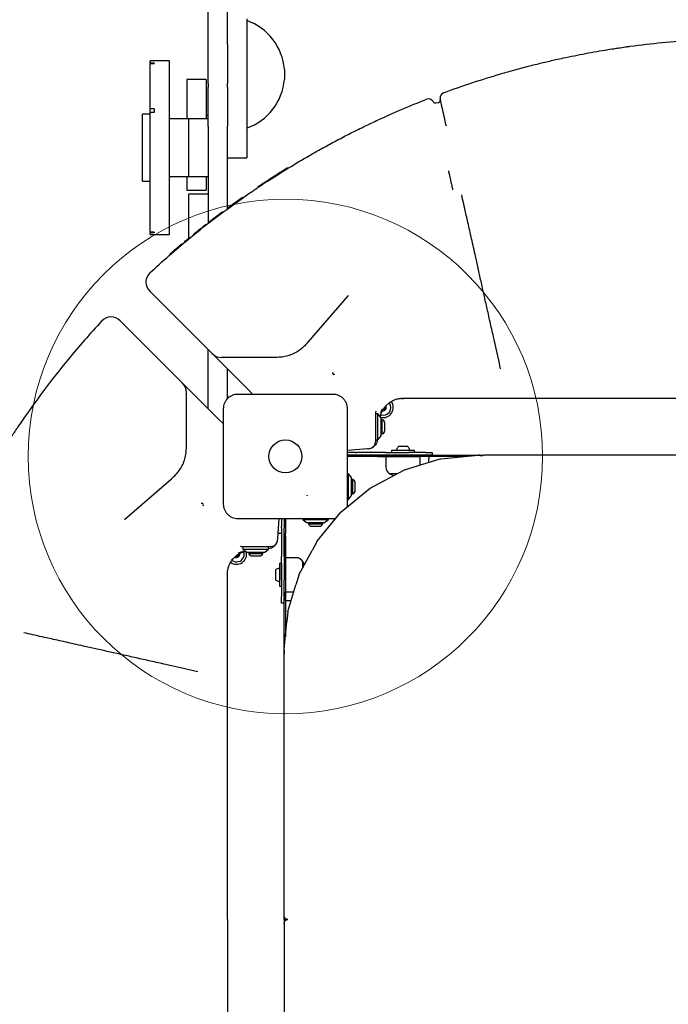
# Model space of a CAD drawing. Units: millimetres. Extents: x 5804 to 13731, y 10735 to 19844.
# Drawn here: x 10383 to 10887, y 13990 to 14756 of the extents above; entities that cross this region are included whole.
import ezdxf

# ---------------------------------------------------------------- set-up
doc = ezdxf.new("R2010")
doc.units = ezdxf.units.MM
doc.header["$LTSCALE"] = 100
doc.layers.add('OTWORY_MONTAŻOWE', color=1, linetype='Continuous')

msp = doc.modelspace()

# ---------------------------------------------------------------- linework, layer by layer
at = {"color": 7, "linetype": 'Continuous', "lineweight": 25}
for p, q in [((10529.22, 14736.48), (10529.22, 14816.07)), ((10544.22, 14736.48), (10544.22, 14816.07)), ((10559.22, 14756.38), (10559.22, 14648.27)), ((10529.22, 14706.17), (10529.22, 14736.48)), ((10544.22, 14736.48), (10544.22, 14706.17)), ((10499.22, 14723.77), (10484.22, 14723.77)), ((10484.22, 14722.28), (10484.22, 14723.77)), ((10484.22, 14722.28), (10487.22, 14722.28)), ((10484.22, 14722.28), (10484.22, 14721.59)), ((10484.22, 14686.4), (10484.22, 14721.59)), ((10484.22, 14721.59), (10487.22, 14721.59)), ((10487.22, 14722.28), (10487.22, 14721.59)), ((10499.22, 14685.05), (10499.22, 14723.77)), ((10588.49, 14717.27), (10588.49, 14712.01)), ((10588.49, 14712.01), (10588.49, 14709.27)), ((10527.72, 14709.21), (10512.72, 14709.21)), ((10512.72, 14709.21), (10512.72, 14678.77)), ((10527.72, 14709.21), (10527.72, 14678.77)), ((10529.22, 14706.17), (10529.22, 14703.28)), ((10529.22, 14672.97), (10529.22, 14703.28)), ((10544.22, 14703.28), (10544.22, 14706.17)), ((10544.22, 14703.28), (10544.22, 14672.97)), ((10706.25, 14691.05), (10708.2, 14691.5)), ((10709.61, 14694.27), (10709.61, 14694.27)), ((10484.22, 14682.27), (10478.22, 14682.27)), ((10478.22, 14630.27), (10478.22, 14682.27)), ((10487.22, 14686.4), (10484.22, 14686.4)), ((10484.22, 14683.68), (10484.22, 14686.4)), ((10484.22, 14590.67), (10484.22, 14683.68)), ((10487.22, 14683.68), (10484.22, 14683.68)), ((10487.22, 14686.4), (10487.22, 14683.68)), ((10499.22, 14588.77), (10499.22, 14685.05)), ((10528.92, 14681.16), (10528.02, 14681.16)), ((10514.22, 14678.77), (10499.22, 14678.77)), ((10529.22, 14678.77), (10514.22, 14678.77)), ((10514.22, 14633.77), (10514.22, 14678.77)), ((10529.22, 14672.97), (10529.22, 14597.2)), ((10544.22, 14609.34), (10544.22, 14672.97)), ((10544.22, 14648.27), (10559.22, 14648.27)), ((10716.02, 14638.14), (10716.1, 14637.81)), ((10478.22, 14630.27), (10484.22, 14630.27)), ((10499.22, 14633.77), (10514.22, 14633.77)), ((10512.72, 14633.77), (10512.72, 14623.11)), ((10514.22, 14633.77), (10529.22, 14633.77)), ((10527.72, 14633.77), (10527.72, 14623.11)), ((10512.72, 14623.11), (10527.72, 14623.11)), ((10514.22, 14620.27), (10529.22, 14620.27)), ((10514.22, 14612.27), (10514.22, 14620.27)), ((10568.25, 14626.16), (10568.25, 14626.16)), ((10514.22, 14586.07), (10514.22, 14612.27)), ((10546.98, 14611.35), (10546.98, 14611.35)), ((10544.18, 14609.31), (10544.18, 14609.31)), ((10545.72, 14610.44), (10545.7, 14610.43)), ((10546.56, 14611.05), (10546.38, 14610.92)), ((10527.65, 14596.42), (10527.88, 14596.37)), ((10487.22, 14590.67), (10484.22, 14590.67)), ((10484.22, 14590.67), (10484.22, 14590.03)), ((10484.22, 14588.77), (10484.22, 14590.03)), ((10487.22, 14590.03), (10484.22, 14590.03)), ((10484.22, 14588.77), (10499.22, 14588.77)), ((10487.22, 14590.67), (10487.22, 14590.03)), ((10519.84, 14590.64), (10519.76, 14590.57)), ((10525.36, 14595.03), (10525.6, 14595.22)), ((10532.29, 14496.2), (10486.75, 14541.74)), ((10638.16, 14541.43), (10606.53, 14504.81)), ((10509.29, 14473.2), (10463.75, 14518.74)), ((10606.53, 14504.81), (10605.55, 14503.66)), ((10529.22, 14453.27), (10529.22, 14499.27)), ((10552.29, 14476.2), (10532.29, 14496.2)), ((10546.26, 14493.27), (10539.36, 14493.27)), ((10575.8, 14493.27), (10546.26, 14493.27)), ((10582.84, 14493.27), (10575.8, 14493.27)), ((10756.56, 14484.32), (10755.07, 14490.97)), ((10544.22, 14461.17), (10544.22, 14484.27)), ((10560.17, 14468.32), (10552.29, 14476.2)), ((10529.29, 14453.2), (10509.29, 14473.2)), ((10512.22, 14459.23), (10512.22, 14466.13)), ((10564.02, 14464.48), (10560.17, 14468.32)), ((10512.22, 14429.69), (10512.22, 14459.23)), ((10544.22, 14462.22), (10544.42, 14462.39)), ((10670.88, 14458.5), (10669.86, 14457.81)), ((10679.68, 14461.16), (10680.96, 14461.21)), ((10680.95, 14461.32), (10680.48, 14461.27)), ((10537.17, 14445.32), (10529.29, 14453.2)), ((10541.02, 14441.48), (10537.17, 14445.32)), ((10659.22, 14450.27), (10659.22, 14448.37)), ((10661.22, 14449.27), (10659.22, 14449.27)), ((10659.22, 14448.37), (10659.22, 14445.05)), ((10659.22, 14445.05), (10659.22, 14442.18)), ((10663.72, 14446.27), (10661.22, 14449.27)), ((10661.22, 14445.93), (10661.22, 14449.27)), ((10661.22, 14429.27), (10661.22, 14445.93)), ((10663.72, 14443.93), (10663.72, 14446.27)), ((10664.59, 14444.77), (10663.72, 14444.77)), ((10663.72, 14432.27), (10663.72, 14443.93)), ((10664.59, 14433.77), (10664.59, 14444.77)), ((10659.26, 14441.72), (10659.15, 14442.12)), ((10659.22, 14442.18), (10659.22, 14427.47)), ((10666.55, 14436.47), (10666.55, 14442.07)), ((10512.22, 14422.65), (10512.22, 14429.69)), ((10659.22, 14429.27), (10661.22, 14429.27)), ((10661.22, 14429.27), (10663.72, 14432.27)), ((10663.72, 14433.77), (10664.59, 14433.77)), ((10653.02, 14422.18), (10637.47, 14420.98)), ((10653.57, 14422.22), (10653.02, 14422.18)), ((10671.82, 14420.77), (10671.82, 14419.28)), ((10689.62, 14420.77), (10671.82, 14420.77)), ((10678.85, 14424.07), (10677.64, 14424.07)), ((10681.9, 14424.07), (10678.85, 14424.07)), ((10683.77, 14424.07), (10681.9, 14424.07)), ((10683.79, 14424.07), (10683.77, 14424.07)), ((10689.62, 14419.28), (10689.62, 14420.77)), ((10650.72, 14416.27), (10637.47, 14416.27)), ((10643.75, 14419.28), (10639.22, 14419.28)), ((10643.75, 14417.28), (10639.22, 14417.28)), ((10643.75, 14419.28), (10644.68, 14419.28)), ((10644.68, 14417.28), (10643.75, 14417.28)), ((10667.08, 14419.28), (10644.68, 14419.28)), ((10667.08, 14417.28), (10644.68, 14417.28)), ((10650.72, 14416.27), (10650.72, 14417.27)), ((10650.72, 14417.27), (10660.72, 14417.27)), ((10660.72, 14416.27), (10650.72, 14416.27)), ((10660.72, 14417.27), (10693.22, 14417.27)), ((10660.72, 14416.27), (10693.22, 14416.27)), ((10667.08, 14419.28), (10685.51, 14419.28)), ((10685.51, 14417.28), (10667.08, 14417.28)), ((10667.42, 14416.27), (10667.42, 14407.84)), ((10677.79, 14417.28), (10677.79, 14417.27)), ((10681.72, 14405.83), (10709.68, 14414.31)), ((10683.64, 14417.27), (10683.64, 14417.28)), ((10698.22, 14419.28), (10685.51, 14419.28)), ((10698.22, 14417.28), (10685.51, 14417.28)), ((10693.22, 14417.27), (10743.22, 14417.27)), ((10729.38, 14416.27), (10693.22, 14416.27)), ((10694.02, 14409.56), (10694.02, 14416.27)), ((10698.22, 14419.28), (10703.22, 14419.28)), ((10703.22, 14417.28), (10698.22, 14417.28)), ((10700.72, 14416.27), (10700.72, 14414.27)), ((10700.72, 14411.59), (10700.72, 14414.27)), ((10703.22, 14419.28), (10703.22, 14417.28)), ((10709.5, 14414.25), (10710.05, 14414.37)), ((10709.68, 14414.31), (10709.5, 14414.25)), ((10710.05, 14414.37), (10739.12, 14417.23)), ((10739.03, 14417.22), (10739.31, 14417.24)), ((10739.12, 14417.23), (10739.03, 14417.22)), ((10739.49, 14417.24), (10739.31, 14417.24)), ((10741.22, 14416.99), (10742.22, 14416.99)), ((10743.22, 14417.23), (10743.18, 14417.18)), ((10743.22, 14417.23), (10743.22, 14417.27)), ((11155.22, 14417.27), (10743.22, 14417.27)), ((10655.6, 14391.92), (10681.37, 14405.7)), ((10681.2, 14405.6), (10681.72, 14405.83)), ((10681.37, 14405.7), (10681.2, 14405.6)), ((10464.06, 14367.33), (10500.68, 14398.96)), ((10500.68, 14398.96), (10501.83, 14399.94)), ((10638.22, 14402.78), (10637.47, 14402.78)), ((10640.72, 14399.78), (10638.22, 14402.78)), ((10638.22, 14382.78), (10638.22, 14402.78)), ((10640.72, 14385.78), (10640.72, 14399.78)), ((10641.59, 14398.28), (10640.72, 14398.28)), ((10641.59, 14388.27), (10641.59, 14398.28)), ((10675.9, 14402.77), (10670.22, 14402.77)), ((10632.69, 14373.19), (10655.28, 14391.73)), ((10643.55, 14390.48), (10643.55, 14395.58)), ((10643.55, 14389.98), (10643.55, 14390.48)), ((10655.13, 14391.61), (10655.6, 14391.92)), ((10655.28, 14391.73), (10655.13, 14391.61)), ((10637.47, 14382.78), (10638.22, 14382.78)), ((10638.22, 14382.78), (10640.72, 14385.78)), ((10640.72, 14387.28), (10641.59, 14387.28)), ((10641.59, 14387.28), (10641.59, 14388.27)), ((10583.31, 14352.47), (10584.51, 14368.02)), ((10589.22, 14368.02), (10589.22, 14356.27)), ((10602.72, 14368.02), (10602.72, 14367.28)), ((10602.72, 14367.28), (10605.72, 14364.78)), ((10602.72, 14367.28), (10602.95, 14367.28)), ((10602.95, 14367.28), (10622.72, 14367.28)), ((10613.76, 14350.21), (10632.3, 14372.8)), ((10619.72, 14364.78), (10622.72, 14367.28)), ((10622.72, 14367.28), (10622.72, 14368.02)), ((10632.3, 14372.8), (10632.69, 14373.19)), ((10586.22, 14366.28), (10586.22, 14361.74)), ((10586.22, 14360.82), (10586.22, 14361.74)), ((10586.22, 14360.82), (10586.22, 14338.41)), ((10588.22, 14366.28), (10588.22, 14361.74)), ((10588.22, 14361.74), (10588.22, 14360.82)), ((10588.22, 14338.41), (10588.22, 14360.82)), ((10605.72, 14364.78), (10619.72, 14364.78)), ((10607.22, 14364.78), (10607.22, 14363.91)), ((10607.22, 14363.91), (10613.89, 14363.91)), ((10609.92, 14361.95), (10613.32, 14361.95)), ((10613.32, 14361.95), (10615.52, 14361.95)), ((10613.89, 14363.91), (10618.22, 14363.91)), ((10618.22, 14363.91), (10618.22, 14364.78)), ((10583.27, 14351.92), (10583.31, 14352.47)), ((10586.22, 14356.27), (10583.6, 14356.27)), ((10589.22, 14356.27), (10588.22, 14356.27)), ((10589.21, 14354.15), (10588.22, 14354.15)), ((10589.21, 14354.15), (10589.21, 14353.12)), ((10589.22, 14337.5), (10589.22, 14356.27)), ((10555.22, 14346.27), (10557.12, 14346.27)), ((10556.22, 14346.27), (10556.22, 14344.27)), ((10556.22, 14344.27), (10559.22, 14341.77)), ((10556.22, 14344.27), (10572.88, 14344.27)), ((10557.12, 14346.27), (10560.44, 14346.27)), ((10560.44, 14346.27), (10563.31, 14346.27)), ((10563.31, 14346.27), (10578.02, 14346.27)), ((10572.88, 14344.27), (10576.22, 14344.27)), ((10573.22, 14341.77), (10576.22, 14344.27)), ((10576.22, 14344.27), (10576.22, 14346.27)), ((10613.57, 14349.89), (10609.96, 14343.14)), ((10613.88, 14350.36), (10613.76, 14350.21)), ((10613.76, 14350.21), (10613.77, 14350.21)), ((10559.22, 14341.77), (10570.88, 14341.77)), ((10560.72, 14341.77), (10560.72, 14340.9)), ((10560.72, 14340.9), (10571.72, 14340.9)), ((10563.42, 14338.94), (10569.02, 14338.94)), ((10570.88, 14341.77), (10573.22, 14341.77)), ((10571.72, 14340.9), (10571.72, 14341.77)), ((10586.22, 14319.98), (10586.22, 14338.41)), ((10588.22, 14338.41), (10588.22, 14319.98)), ((10589.21, 14343.04), (10589.21, 14312.67)), ((10597.64, 14337.5), (10589.21, 14337.5)), ((10599.8, 14324.12), (10609.96, 14343.14)), ((10546.99, 14334.61), (10547.68, 14335.63)), ((10586.21, 14333.1), (10584.71, 14333.1)), ((10584.71, 14333.1), (10584.71, 14329.19)), ((10584.71, 14329.19), (10584.71, 14315.3)), ((10586.21, 14333.1), (10586.21, 14329.19)), ((10586.21, 14329.19), (10586.21, 14315.3)), ((10602.71, 14334.7), (10602.71, 14331.14)), ((10602.71, 14329.58), (10602.71, 14334.7)), ((10602.71, 14331.14), (10602.71, 14329.58)), ((10544.17, 14324.53), (10544.22, 14325.01)), ((10581.41, 14327.27), (10581.41, 14326.96)), ((10581.41, 14326.96), (10581.41, 14324.42)), ((10581.41, 14324.42), (10581.41, 14321.65)), ((10581.41, 14321.65), (10581.41, 14321.12)), ((10586.22, 14327.12), (10586.21, 14327.12)), ((10586.21, 14321.27), (10586.22, 14321.27)), ((10599.66, 14323.77), (10597.44, 14316.45)), ((10599.89, 14324.29), (10599.8, 14324.12)), ((10599.8, 14324.12), (10599.8, 14324.12)), ((10584.71, 14315.3), (10586.21, 14315.3)), ((10586.22, 14319.98), (10586.22, 14307.28)), ((10588.22, 14307.28), (10588.22, 14319.98)), ((10591.18, 14295.81), (10597.44, 14316.45)), ((10586.22, 14302.28), (10586.22, 14307.28)), ((10588.21, 14262.24), (10588.21, 14306.58)), ((10588.22, 14307.28), (10588.22, 14306.58)), ((10589.21, 14310.9), (10595.76, 14310.9)), ((10589.22, 14304.24), (10589.22, 14310.9)), ((10588.21, 14302.28), (10586.22, 14302.28)), ((10591.21, 14304.24), (10593.74, 14304.24)), ((10591.12, 14295.44), (10590.37, 14287.83)), ((10591.24, 14295.99), (10591.18, 14295.81)), ((10591.18, 14295.81), (10591.19, 14295.81)), ((10588.26, 14266.37), (10590.37, 14287.83)), ((10588.22, 14059.24), (10588.21, 14262.24)), ((10588.26, 14262.24), (10588.21, 14262.24)), ((10588.25, 14266.18), (10588.26, 14266.37)), ((10588.25, 14265.98), (10588.25, 14266.18)), ((10588.31, 14262.28), (10588.26, 14262.24)), ((10588.5, 14263.24), (10588.5, 14264.24)), ((10521.17, 14248.93), (10514.52, 14250.42)), ((10588.22, 14053.3), (10588.21, 13850.3)), ((10588.22, 14056.24), (10588.22, 14059.24)), ((10588.22, 14059.24), (10588.22, 14059.24)), ((10588.22, 14056.3), (10588.31, 14056.3)), ((10588.22, 14056.3), (10588.22, 14053.3)), ((10588.22, 14053.3), (10588.22, 14053.31)), ((10588.31, 14056.24), (10588.31, 14059.24)), ((10589.28, 14056.3), (10588.31, 14056.3)), ((10588.31, 14056.3), (10588.31, 14053.3)), ((10589.28, 14056.24), (10588.31, 14056.24)), ((10589.28, 14056.24), (10589.28, 14057.09)), ((10589.28, 14056.3), (10589.28, 14055.46))]:
    msp.add_line(p, q, dxfattribs=at)
at = {"color": 7, "linetype": 'Continuous', "lineweight": 25, "flags": 128}
for points in [[(10639.22, 14419.28), (10638.24, 14419.18), (10637.46, 14418.96)], [(10670.22, 14402.77), (10672.71, 14401.69), (10673.42, 14401.45)], [(10586.53, 14368.03), (10586.31, 14367.25), (10586.22, 14366.28)], [(10589.21, 14353.12), (10589.21, 14352.91), (10589.21, 14352.33), (10589.21, 14351.39), (10589.21, 14350.13), (10589.21, 14348.61), (10589.21, 14346.87), (10589.21, 14344.99), (10589.21, 14343.04)], [(10603.92, 14331.85), (10603.8, 14332.2), (10602.71, 14334.7)], [(10589.21, 14312.67), (10589.21, 14308.29), (10589.21, 14303.94), (10589.21, 14299.65), (10589.21, 14295.46), (10589.21, 14291.39), (10589.21, 14287.49), (10589.21, 14283.78), (10589.21, 14280.29), (10589.21, 14277.04), (10589.21, 14276.07)], [(10589.21, 14304.24), (10589.25, 14304.24), (10589.37, 14304.24), (10589.55, 14304.24), (10589.8, 14304.24), (10590.1, 14304.24), (10590.45, 14304.24), (10590.82, 14304.24), (10591.21, 14304.24)], [(10588.31, 14056.24), (10588.29, 14056.24), (10588.27, 14056.24), (10588.25, 14056.24), (10588.24, 14056.24), (10588.23, 14056.24), (10588.22, 14056.24), (10588.22, 14056.24), (10588.22, 14056.24)]]:
    msp.add_lwpolyline(points, dxfattribs=at)
at = {"color": 7, "linetype": 'Continuous', "lineweight": 25}
msp.add_circle((10589.22, 14416.27), 12.85, dxfattribs=at)
for centre, radius, start, end in [((10544.22, 14713.27), 44.45, 5.16296, 70.27793), ((10544.22, 14713.27), 44.45, 289.72207, 354.83704), ((10713.5, 14695.18), 4, 110.25153, 193.04599), ((10700.48, 14690.22), 4, 27.57002, 111.42368), ((10705.8, 14693), 2, 207.57189, 283.0451), ((10707.74, 14693.45), 2, 283.0451, 13.0451), ((10528.02, 14680.86), 0.3, 90, 180), ((10528.92, 14680.86), 0.3, 0, 90), ((10590.74, 14639.4), 1, 61.54367, 121.57992), ((10568.79, 14625.33), 1, 123.7259, 181.25975), ((10555.9, 14616.49), 1, 65.03598, 125.07224), ((10544.78, 14608.51), 1, 126.2185, 186.25574), ((10527.53, 14595.46), 1, 70.57981, 128.04507), ((10518.81, 14588.52), 1, 128.96819, 185.90889), ((10508.73, 14580.21), 1, 72.29091, 130.08193), ((10500.23, 14572.95), 1, 131.00235, 188.9542), ((10490.85, 14551.78), 10, 132.77097, 225), ((10453.71, 14514.64), 10, 45, 137.22903), ((10539.36, 14503.27), 10, 225, 270), ((10627.08, 14481.16), 1.25, 158.4485, 299.92133), ((10502.22, 14466.13), 10, 0, 45), ((10546.22, 14463.27), 2, 180, 229.3168), ((10665.22, 14454.27), 7.85, 256.75074, 36.12448), ((10660.22, 14450.27), 1, 115.00139, 180), ((10665.22, 14454.27), 6, 251.45816, 37.2966), ((10665.22, 14454.27), 2.54, 257.46713, 328.85701), ((10665.18, 14452.27), 0.375, 176.12305, 1.59096), ((10666.3, 14452.3), 0.75, 56.12305, 181.59096), ((10667.46, 14454.23), 0.75, 116.12305, 241.59096), ((10666.93, 14453.24), 0.375, 236.12305, 61.59096), ((10666.97, 14455.24), 0.375, 296.12305, 34.0493), ((10665.22, 14454.27), 2.54, 328.85701, 30.59104), ((10663.71, 14442.07), 2.84, 0, 72.01518), ((10663.71, 14436.47), 2.84, 287.98482, 0), ((10652.96, 14430.2), 8, 274.39871, 294.82281), ((10654.22, 14427.47), 5, 294.82281, 0), ((10680.02, 14420.77), 4.38, 140.26264, 173.07192), ((10676.14, 14421.24), 0.471, 173.07192, 270), ((10677.73, 14422.68), 1.39, 93.41606, 140.26264), ((10683.71, 14422.68), 1.39, 39.73736, 86.58394), ((10681.41, 14420.77), 4.38, 6.92808, 39.73736), ((10685.29, 14421.24), 0.471, 270, 6.92808), ((10639.22, 14414.28), 3, 89.99966, 126.49079), ((10739.57, 14414.79), 2.45, 71.49705, 92.06862), ((10741.13, 14419.44), 2.45, 251.49705, 272.06862), ((10742.37, 14418.78), 1.8, 265.00025, 296.83456), ((10673.41, 14407.84), 5.99, 180, 237.81358), ((10640.71, 14395.58), 2.84, 359.99966, 72.01483), ((10640.71, 14389.98), 2.84, 287.98448, 359.99966), ((10524.33, 14378.42), 1.25, 330.07867, 111.5515), ((10591.22, 14366.28), 3, 143.71821, 179.99966), ((10609.92, 14364.78), 2.84, 197.98448, 269.99966), ((10615.52, 14364.78), 2.84, 269.99966, 342.01483), ((10575.29, 14352.53), 8, 335.17719, 355.60129), ((10555.22, 14345.27), 1, 90, 154.99861), ((10578.02, 14351.27), 5, 270, 335.17719), ((10616.31, 14348.35), 3.15, 143.79717, 147.17579), ((10616.31, 14348.35), 3.15, 140.38642, 143.79741), ((10551.22, 14340.27), 7.85, 233.82337, 13.24926), ((10551.22, 14340.27), 6, 234.30836, 335.58416), ((10551.22, 14340.27), 2.54, 239.3378, 12.52196), ((10550.29, 14338.23), 0.75, 2.8502, 51.70175), ((10551.41, 14338.28), 0.375, 182.8502, 8.31811), ((10552.53, 14338.45), 0.75, 62.8502, 188.31811), ((10553.45, 14340.49), 0.75, 200.13786, 248.31811), ((10553.04, 14339.45), 0.375, 242.8502, 68.31811), ((10551.22, 14340.27), 6, 335.58416, 18.55229), ((10563.42, 14341.78), 2.84, 197.98482, 270), ((10569.02, 14341.78), 2.84, 270, 342.01518), ((10597.64, 14331.51), 5.99, 32.18676, 90.00034), ((10582.8, 14327.19), 1.39, 129.73771, 176.58428), ((10584.71, 14324.89), 4.38, 96.92842, 129.73771), ((10584.24, 14328.77), 0.471, 0.00034, 96.92842), ((10582.8, 14321.21), 1.39, 183.41641, 230.26298), ((10602.61, 14322.77), 3.12, 154.34307, 157.76454), ((10602.62, 14322.77), 3.13, 150.89371, 154.34327), ((10584.71, 14323.5), 4.38, 230.26298, 263.07226), ((10584.24, 14319.62), 0.471, 263.07226, 0.00034), ((10594.16, 14295.02), 3.08, 165.0311, 168.51994), ((10594.18, 14295.01), 3.1, 161.51742, 165.03126), ((10590.69, 14265.89), 2.45, 177.93165, 198.50331), ((10586.71, 14263.09), 1.8, 333.16823, 4.99859), ((10586.05, 14264.33), 2.45, 357.93131, 18.50321), ((10591.22, 14059.24), 3, 229.79903, 261.29619), ((10591.22, 14053.31), 3, 98.70381, 130.20097)]:
    msp.add_arc(centre, radius, start, end, dxfattribs=at)
for centre, major_axis, ratio, start_param in [((10616.09, 14348.54), (1.42, 2.65), 0.950727, 1.50821), ((10602.41, 14322.94), (0.88, 2.89), 0.951785, 1.507795), ((10594, 14295.16), (0.3, 3.02), 0.953511, 1.507153)]:
    msp.add_ellipse(centre, major_axis=major_axis, ratio=ratio, start_param=start_param, end_param=1.570796, dxfattribs=at)
for points, knots in [([(10845.98, 14733.45), (10846.45, 14733.52), (10847.56, 14733.69), (10849.59, 14733.99), (10851.98, 14734.34), (10854.55, 14734.7), (10856.31, 14734.95), (10857.21, 14735.07)], [0, 0, 0, 0, 0.156955, 0.364025, 0.576887, 0.785616, 1, 1, 1, 1]), ([(10857.21, 14735.07), (10865.48, 14736.1), (10882.03, 14738.17), (10904.52, 14739.91), (10924.59, 14740.93), (10936.33, 14741.13), (10942.2, 14741.24)], [0, 0, 0, 0, 0.293234, 0.58686, 0.793362, 1, 1, 1, 1]), ([(10805.22, 14725.97), (10810.99, 14727.16), (10822.54, 14729.56), (10836.15, 14731.92), (10843.97, 14733.14), (10845.98, 14733.45)], [0, 0, 0, 0, 0.426244, 0.852631, 1, 1, 1, 1]), ([(10756.63, 14713.64), (10758.52, 14714.19), (10762.31, 14715.29), (10768.01, 14716.88), (10773.7, 14718.41), (10779.27, 14719.86), (10784.63, 14721.21), (10789.81, 14722.47), (10794.81, 14723.65), (10800.07, 14724.85), (10803.36, 14725.56), (10805.22, 14725.97)], [0, 0, 0, 0, 0.1064245, 0.2128473, 0.3221027, 0.4313551, 0.5369714, 0.6425844, 0.7512611, 0.8599337, 1, 1, 1, 1]), ([(10712.12, 14698.93), (10719.47, 14701.57), (10734.18, 14706.86), (10749.15, 14711.38), (10756.63, 14713.64)], [0, 0, 0, 0, 0.499707, 1, 1, 1, 1]), ([(10709.56, 14695.85), (10709.54, 14695.68), (10709.5, 14695.37), (10709.5, 14694.96), (10709.53, 14694.72), (10709.54, 14694.62)], [0, 0, 0, 0, 0.402335, 0.759775, 1, 1, 1, 1]), ([(10660.16, 14677.3), (10666.57, 14680.22), (10679.39, 14686.07), (10692.47, 14691.32), (10699.02, 14693.94)], [0, 0, 0, 0, 0.499762, 1, 1, 1, 1]), ([(10711.99, 14683.61), (10711.91, 14683.99), (10711.6, 14685.36), (10711.11, 14687.53), (10710.58, 14689.9), (10710.16, 14691.81), (10709.84, 14693.22), (10709.64, 14694.1), (10709.62, 14694.22), (10709.61, 14694.27)], [0, 0, 0, 0, 0.0599448, 0.2170306, 0.3741099, 0.5305909, 0.6870672, 0.8435341, 1, 1, 1, 1]), ([(10709.61, 14694.27), (10709.61, 14694.27), (10709.61, 14694.27), (10709.61, 14694.27), (10709.61, 14694.26)], [0, 0, 0, 0, 0.000193, 1, 1, 1, 1]), ([(10714.37, 14672.94), (10713.99, 14674.68), (10713.38, 14677.4), (10712.59, 14680.96), (10712.19, 14682.72), (10711.99, 14683.61)], [0, 0, 0, 0, 0.4668, 0.730761, 1, 1, 1, 1]), ([(10607.93, 14650.2), (10609.28, 14650.97), (10611.98, 14652.52), (10616.49, 14655.05), (10621.32, 14657.7), (10626.41, 14660.45), (10631.68, 14663.24), (10637.13, 14666.06), (10642.78, 14668.92), (10648.53, 14671.76), (10654.34, 14674.57), (10658.22, 14676.39), (10660.16, 14677.3)], [0, 0, 0, 0, 0.098388, 0.196789, 0.298134, 0.399488, 0.49871, 0.597937, 0.699507, 0.801078, 0.900266, 1, 1, 1, 1]), ([(10575.4, 14630.28), (10580.79, 14633.74), (10591.56, 14640.65), (10602.47, 14647.01), (10607.93, 14650.2)], [0, 0, 0, 0, 0.499876, 1, 1, 1, 1]), ([(10573.67, 14629.75), (10573.81, 14629.84), (10576.19, 14631.4), (10579.14, 14633.3), (10583.8, 14636.27), (10586.22, 14637.77), (10588.08, 14638.93)], [0, 0, 0, 0, 0.030119, 0.499053, 0.616285, 1, 1, 1, 1]), ([(10588.08, 14638.93), (10588.08, 14638.93), (10588.32, 14639.08), (10588.8, 14639.37), (10589.35, 14639.72), (10589.8, 14639.99), (10590.14, 14640.2), (10590.19, 14640.23), (10590.21, 14640.25)], [0, 0, 0, 0, 0.000363, 0.214999, 0.429466, 0.562297, 0.774944, 1, 1, 1, 1]), ([(10716.1, 14637.81), (10716.11, 14637.77), (10716.31, 14636.85), (10716.71, 14635.06), (10717.39, 14632.01), (10717.93, 14629.59), (10718.25, 14628.18), (10718.32, 14627.85)], [0, 0, 0, 0, 0.011082, 0.251688, 0.492321, 0.882429, 1, 1, 1, 1]), ([(10563.31, 14622.23), (10564.3, 14622.9), (10566.12, 14624.14), (10568.76, 14625.9), (10571.15, 14627.49), (10573.43, 14629), (10574.74, 14629.85), (10575.4, 14630.28)], [0, 0, 0, 0, 0.226432, 0.418188, 0.613683, 0.804124, 1, 1, 1, 1]), ([(10568.26, 14626.17), (10568.26, 14626.17), (10568.32, 14626.21), (10568.66, 14626.44), (10569.65, 14627.1), (10571.05, 14628.03), (10572.45, 14628.95), (10573.34, 14629.54), (10573.67, 14629.75)], [0, 0, 0, 0, 0.01469, 0.22617, 0.454182, 0.665834, 0.877562, 1, 1, 1, 1]), ([(10718.32, 14627.85), (10718.47, 14627.19), (10718.75, 14625.91), (10719.09, 14624.42), (10719.23, 14623.77), (10719.31, 14623.44)], [0, 0, 0, 0, 0.347403, 0.669122, 1, 1, 1, 1]), ([(10484.06, 14559.12), (10488.95, 14563.56), (10498.72, 14572.46), (10516.68, 14587.61), (10538.01, 14604.5), (10554.88, 14616.31), (10563.31, 14622.23)], [0, 0, 0, 0, 0.195377, 0.390918, 0.695149, 1, 1, 1, 1]), ([(10568.29, 14626.19), (10568.27, 14626.18), (10568.25, 14626.16), (10568.45, 14626.3), (10568.47, 14626.31)], [0, 0, 0, 0, 0.903053, 1, 1, 1, 1]), ([(10730.81, 14599.48), (10730.39, 14601.37), (10729.33, 14606.09), (10727.83, 14612.82), (10726.76, 14617.56), (10726.29, 14619.65), (10726.28, 14619.7)], [0, 0, 0, 0, 0.246841, 0.618117, 0.990468, 1, 1, 1, 1]), ([(10544.18, 14609.32), (10544.2, 14609.33), (10544.25, 14609.37), (10544.58, 14609.61), (10545.08, 14609.97), (10545.73, 14610.45), (10546.7, 14611.15), (10547.35, 14611.63), (10547.62, 14611.82)], [0, 0, 0, 0, 0.160459, 0.37316, 0.425446, 0.638013, 0.850653, 1, 1, 1, 1]), ([(10547.62, 14611.82), (10548.54, 14612.48), (10550, 14613.53), (10551.84, 14614.85), (10552.77, 14615.5), (10553.15, 14615.77)], [0, 0, 0, 0, 0.499238, 0.794106, 1, 1, 1, 1]), ([(10553.15, 14615.77), (10553.39, 14615.94), (10553.87, 14616.29), (10554.41, 14616.67), (10554.86, 14616.98), (10555.19, 14617.21), (10555.31, 14617.3), (10555.32, 14617.31), (10555.32, 14617.31)], [0, 0, 0, 0, 0.212896, 0.427574, 0.533621, 0.748362, 0.963038, 1, 1, 1, 1]), ([(10534.42, 14602.03), (10534.42, 14602.03), (10534.74, 14602.28), (10535.41, 14602.79), (10536.41, 14603.54), (10537.29, 14604.2), (10537.95, 14604.7), (10538.27, 14604.94), (10538.3, 14604.96), (10538.32, 14604.97)], [0, 0, 0, 0, 0.0008432, 0.1797149, 0.3586479, 0.5375298, 0.7162955, 0.8952464, 1, 1, 1, 1]), ([(10538.32, 14604.97), (10538.25, 14604.92), (10538.12, 14604.8), (10537.99, 14604.57), (10537.91, 14604.32), (10537.92, 14604.14), (10537.92, 14604.05)], [0, 0, 0, 0, 0.259679, 0.514894, 0.77268, 1, 1, 1, 1]), ([(10538.32, 14604.97), (10538.56, 14605.16), (10539.05, 14605.53), (10539.55, 14605.89), (10539.79, 14606.08)], [0, 0, 0, 0, 0.502014, 1, 1, 1, 1]), ([(10539.79, 14606.08), (10539.87, 14606.12), (10540.01, 14606.22), (10540.27, 14606.28), (10540.54, 14606.28), (10540.71, 14606.22), (10540.79, 14606.19)], [0, 0, 0, 0, 0.259679, 0.514894, 0.772665, 1, 1, 1, 1]), ([(10526.15, 14595.65), (10526.4, 14595.84), (10526.84, 14596.19), (10526.86, 14596.2), (10526.87, 14596.21)], [0, 0, 0, 0, 0.558939, 1, 1, 1, 1]), ([(10530.53, 14598.42), (10530.52, 14598.51), (10530.51, 14598.69), (10530.59, 14598.94), (10530.72, 14599.17), (10530.85, 14599.29), (10530.91, 14599.35)], [0, 0, 0, 0, 0.22732, 0.485106, 0.740321, 1, 1, 1, 1]), ([(10530.91, 14599.35), (10531.16, 14599.54), (10531.64, 14599.91), (10532.13, 14600.29), (10532.37, 14600.47)], [0, 0, 0, 0, 0.505695, 1, 1, 1, 1]), ([(10533.37, 14600.6), (10533.29, 14600.63), (10533.12, 14600.69), (10532.85, 14600.68), (10532.59, 14600.62), (10532.45, 14600.52), (10532.37, 14600.47)], [0, 0, 0, 0, 0.227335, 0.485106, 0.740321, 1, 1, 1, 1]), ([(10532.7, 14600.72), (10532.71, 14600.73), (10532.82, 14600.81), (10533.19, 14601.1), (10533.57, 14601.39), (10533.69, 14601.48)], [0, 0, 0, 0, 0.0476784, 0.7062657, 1, 1, 1, 1]), ([(10533.69, 14601.48), (10533.81, 14601.57), (10534.04, 14601.74), (10534.29, 14601.94), (10534.42, 14602.03)], [0, 0, 0, 0, 0.507163, 1, 1, 1, 1]), ([(10755.07, 14490.97), (10754.38, 14494.07), (10752.99, 14500.27), (10750.75, 14510.32), (10748.34, 14521.08), (10745.81, 14532.38), (10743.37, 14543.3), (10741.02, 14553.81), (10738.77, 14563.86), (10736.8, 14572.68), (10735.08, 14580.4), (10733.57, 14587.14), (10732.14, 14593.54), (10731.25, 14597.5), (10730.81, 14599.48)], [0, 0, 0, 0, 0.0691692, 0.1384363, 0.2309697, 0.3235625, 0.4160965, 0.5108095, 0.6055848, 0.7003012, 0.7750066, 0.8497126, 0.924856, 1, 1, 1, 1]), ([(10518.19, 14589.31), (10518.19, 14589.31), (10518.11, 14589.24), (10518.42, 14589.49), (10518.98, 14589.94), (10519.46, 14590.34), (10519.6, 14590.45)], [0, 0, 0, 0, 0.024685, 0.431513, 0.83838, 1, 1, 1, 1]), ([(10519.6, 14590.45), (10519.61, 14590.45), (10519.97, 14590.74), (10520.81, 14591.42), (10522.26, 14592.57), (10523.73, 14593.74), (10524.98, 14594.73), (10525.58, 14595.2), (10525.84, 14595.4)], [0, 0, 0, 0, 0.002332, 0.212637, 0.423156, 0.633533, 0.843858, 1, 1, 1, 1]), ([(10525.45, 14595.1), (10525.45, 14595.1), (10525.45, 14595.1), (10525.43, 14595.08), (10525.43, 14595.08)], [0, 0, 0, 0, 0.7187892, 1, 1, 1, 1]), ([(10525.84, 14595.4), (10525.89, 14595.45), (10526, 14595.53), (10526.1, 14595.61), (10526.15, 14595.65)], [0, 0, 0, 0, 0.5147875, 1, 1, 1, 1]), ([(10506.95, 14580.02), (10507.11, 14580.15), (10507.56, 14580.54), (10508.02, 14580.92), (10508.03, 14580.93), (10508.04, 14580.93)], [0, 0, 0, 0, 0.228787, 0.680359, 1, 1, 1, 1]), ([(10511.06, 14582.81), (10511.05, 14582.9), (10511.03, 14583.07), (10511.1, 14583.33), (10511.22, 14583.57), (10511.34, 14583.69), (10511.41, 14583.75)], [0, 0, 0, 0, 0.234284, 0.49387, 0.746, 1, 1, 1, 1]), ([(10511.41, 14583.75), (10511.61, 14583.92), (10512.05, 14584.29), (10512.33, 14584.52), (10512.49, 14584.65)], [0, 0, 0, 0, 0.445347, 1, 1, 1, 1]), ([(10512.81, 14584.91), (10512.75, 14584.85), (10512.62, 14584.73), (10512.5, 14584.49), (10512.43, 14584.24), (10512.45, 14584.06), (10512.46, 14583.97)], [0, 0, 0, 0, 0.259679, 0.514894, 0.77268, 1, 1, 1, 1]), ([(10512.81, 14584.91), (10513.05, 14585.11), (10513.53, 14585.51), (10514, 14585.9), (10514.24, 14586.09)], [0, 0, 0, 0, 0.51485, 1, 1, 1, 1]), ([(10514.24, 14586.09), (10514.31, 14586.14), (10514.45, 14586.24), (10514.71, 14586.31), (10514.97, 14586.32), (10515.14, 14586.27), (10515.22, 14586.25)], [0, 0, 0, 0, 0.259679, 0.514894, 0.772665, 1, 1, 1, 1]), ([(10499.58, 14573.7), (10499.62, 14573.74), (10499.71, 14573.82), (10500.36, 14574.39), (10501.01, 14574.94), (10501.3, 14575.19)], [0, 0, 0, 0, 0.352517, 0.709309, 1, 1, 1, 1]), ([(10501.07, 14575), (10501.05, 14574.98), (10501, 14574.93), (10501, 14574.93), (10501, 14574.93)], [0, 0, 0, 0, 0.567932, 1, 1, 1, 1]), ([(10501.3, 14575.19), (10501.32, 14575.21), (10501.35, 14575.24), (10501.39, 14575.27), (10501.4, 14575.28)], [0, 0, 0, 0, 0.698077, 1, 1, 1, 1]), ([(10501.4, 14575.28), (10501.59, 14575.44), (10502.19, 14575.97), (10503.38, 14576.98), (10504.59, 14578.02), (10505.25, 14578.58), (10505.45, 14578.75)], [0, 0, 0, 0, 0.158378, 0.506406, 0.851356, 1, 1, 1, 1]), ([(10505.45, 14578.75), (10505.73, 14578.99), (10506.29, 14579.46), (10506.73, 14579.84), (10506.95, 14580.02)], [0, 0, 0, 0, 0.510369, 1, 1, 1, 1]), ([(10506.66, 14579.78), (10506.66, 14579.77), (10506.65, 14579.76), (10506.51, 14579.65), (10506.43, 14579.58)], [0, 0, 0, 0, 0.390046, 1, 1, 1, 1]), ([(10486.75, 14541.74), (10486.36, 14542.13), (10485.58, 14542.91), (10484.71, 14543.78), (10484.09, 14544.4), (10483.82, 14544.67), (10483.79, 14544.7), (10483.78, 14544.71)], [0, 0, 0, 0, 0.217053, 0.440396, 0.65745, 0.880807, 1, 1, 1, 1]), ([(10446.37, 14521.43), (10441.93, 14516.54), (10433.03, 14506.77), (10417.88, 14488.81), (10400.99, 14467.48), (10389.18, 14450.61), (10383.26, 14442.18)], [0, 0, 0, 0, 0.195377, 0.390918, 0.695149, 1, 1, 1, 1]), ([(10463.75, 14518.74), (10463.36, 14519.13), (10462.58, 14519.91), (10461.71, 14520.78), (10461.09, 14521.4), (10460.82, 14521.67), (10460.79, 14521.7), (10460.78, 14521.71)], [0, 0, 0, 0, 0.217053, 0.440396, 0.65745, 0.880807, 1, 1, 1, 1]), ([(10605.55, 14503.66), (10604.72, 14502.78), (10603.07, 14500.99), (10600.01, 14498.57), (10596.43, 14496.4), (10592.26, 14494.68), (10587.7, 14493.5), (10584.47, 14493.35), (10582.84, 14493.27)], [0, 0, 0, 0, 0.146074, 0.294029, 0.464944, 0.639503, 0.817193, 1, 1, 1, 1]), ([(10552.22, 14464.52), (10551.47, 14464.48), (10549.99, 14464.39), (10547.87, 14463.72), (10545.93, 14462.69), (10544.22, 14461.28), (10542.81, 14459.57), (10541.77, 14457.63), (10541.1, 14455.5), (10541.01, 14454.03), (10540.97, 14453.27)], [0, 0, 0, 0, 0.127824, 0.250004, 0.375728, 0.499754, 0.62375, 0.749431, 0.871885, 1, 1, 1, 1]), ([(10626.22, 14464.52), (10620.07, 14464.52), (10607.78, 14464.52), (10589.22, 14464.52), (10570.66, 14464.52), (10558.36, 14464.52), (10552.22, 14464.52)], [0, 0, 0, 0, 0.249998, 0.5, 0.749998, 1, 1, 1, 1]), ([(10637.47, 14453.27), (10637.42, 14454.02), (10637.34, 14455.5), (10636.67, 14457.62), (10635.63, 14459.56), (10634.23, 14461.27), (10632.52, 14462.68), (10630.57, 14463.72), (10628.45, 14464.39), (10626.97, 14464.48), (10626.22, 14464.52)], [0, 0, 0, 0, 0.127824, 0.250004, 0.375728, 0.499754, 0.62375, 0.749431, 0.871885, 1, 1, 1, 1]), ([(10679.68, 14461.23), (10679.24, 14461.21), (10678.09, 14461.16), (10675.92, 14460.74), (10673.53, 14459.95), (10671.67, 14458.99), (10671.15, 14458.67), (10670.88, 14458.5)], [0, 0, 0, 0, 0.0790482, 0.2065915, 0.4637707, 0.7312292, 1, 1, 1, 1]), ([(10753.83, 14461.27), (10751.46, 14461.27), (10746.7, 14461.27), (10739.37, 14461.27), (10731.6, 14461.27), (10723.44, 14461.27), (10715.06, 14461.27), (10706.94, 14461.27), (10699.22, 14461.27), (10691.99, 14461.27), (10686.56, 14461.27), (10682.81, 14461.27), (10681.21, 14461.27), (10680.48, 14461.27)], [0, 0, 0, 0, 0.091514, 0.183282, 0.274782, 0.380902, 0.487444, 0.593589, 0.70009, 0.806975, 0.913539, 0.960218, 1, 1, 1, 1]), ([(10949.22, 14461.27), (10941.06, 14461.27), (10923.35, 14461.27), (10896.11, 14461.27), (10867.54, 14461.27), (10841.34, 14461.27), (10817.53, 14461.27), (10796.1, 14461.27), (10774.82, 14461.27), (10760.83, 14461.27), (10753.83, 14461.27)], [0, 0, 0, 0, 0.123617, 0.268472, 0.413375, 0.558216, 0.668637, 0.779128, 0.889603, 1, 1, 1, 1]), ([(10540.97, 14453.27), (10540.97, 14447.13), (10540.97, 14434.83), (10540.97, 14416.27), (10540.97, 14397.71), (10540.97, 14385.42), (10540.97, 14379.27)], [0, 0, 0, 0, 0.249998, 0.5, 0.749998, 1, 1, 1, 1]), ([(10637.47, 14379.27), (10637.47, 14385.42), (10637.47, 14397.71), (10637.47, 14416.27), (10637.47, 14434.83), (10637.47, 14447.13), (10637.47, 14453.27)], [0, 0, 0, 0, 0.249998, 0.5, 0.749998, 1, 1, 1, 1]), ([(10664.36, 14453.06), (10664.29, 14452.87), (10664.11, 14452.42), (10663.75, 14451.42), (10663.24, 14449.84), (10662.98, 14448.27), (10662.84, 14447.33)], [0, 0, 0, 0, 0.174572, 0.408562, 0.647738, 1, 1, 1, 1]), ([(10663.35, 14448.82), (10663.69, 14449.73), (10664.38, 14451.55), (10665.96, 14454.04), (10667.69, 14456.09), (10669.01, 14457.12), (10669.56, 14457.56)], [0, 0, 0, 0, 0.2679564, 0.5370689, 0.8049458, 1, 1, 1, 1]), ([(10663.4, 14448.81), (10663.31, 14448.61), (10663.09, 14448.08), (10663.01, 14447.52), (10662.97, 14447.18)], [0, 0, 0, 0, 0.385994, 1, 1, 1, 1]), ([(10383.26, 14442.18), (10382.59, 14441.19), (10381.35, 14439.37), (10379.59, 14436.73), (10378, 14434.34), (10376.49, 14432.06), (10375.64, 14430.75), (10375.21, 14430.09)], [0, 0, 0, 0, 0.226432, 0.418188, 0.613683, 0.804124, 1, 1, 1, 1]), ([(10659.12, 14442.22), (10659.13, 14442.17), (10659.17, 14442.05), (10659.2, 14441.87), (10659.22, 14441.79)], [0, 0, 0, 0, 0.508312, 1, 1, 1, 1]), ([(10659.22, 14439.21), (10659.25, 14439.1), (10659.32, 14438.83), (10659.4, 14438.55), (10659.45, 14438.41), (10659.45, 14438.39)], [0, 0, 0, 0, 0.395805, 0.939262, 1, 1, 1, 1]), ([(10660.91, 14429.36), (10660.9, 14429.26), (10660.81, 14428.45), (10660.4, 14427.03), (10659.4, 14425.33), (10658.29, 14424.18), (10657.39, 14423.52), (10656.81, 14423.18), (10656.41, 14422.98), (10656.35, 14422.95), (10656.32, 14422.94)], [0, 0, 0, 0, 0.03116, 0.245549, 0.437796, 0.633591, 0.754347, 0.836873, 0.919778, 1, 1, 1, 1]), ([(10501.83, 14399.94), (10502.71, 14400.77), (10504.5, 14402.43), (10506.92, 14405.48), (10509.09, 14409.06), (10510.81, 14413.23), (10511.99, 14417.79), (10512.14, 14421.02), (10512.22, 14422.65)], [0, 0, 0, 0, 0.1460742, 0.2940295, 0.4649439, 0.6395026, 0.8171931, 1, 1, 1, 1]), ([(10606.16, 14385.6), (10606.16, 14385.62), (10606.16, 14385.68), (10606.17, 14385.76), (10606.18, 14385.84), (10606.18, 14385.88), (10606.18, 14385.9)], [0, 0, 0, 0, 0.19231, 0.499626, 0.719829, 1, 1, 1, 1]), ([(10606.2, 14386.19), (10606.2, 14386.16), (10606.19, 14386.1), (10606.19, 14386.02), (10606.19, 14385.95), (10606.18, 14385.91), (10606.18, 14385.9)], [0, 0, 0, 0, 0.247056, 0.500258, 0.753332, 1, 1, 1, 1]), ([(10540.97, 14379.27), (10541.01, 14378.52), (10541.1, 14377.05), (10541.77, 14374.92), (10542.8, 14372.98), (10544.21, 14371.27), (10545.92, 14369.86), (10547.86, 14368.83), (10549.99, 14368.15), (10551.46, 14368.07), (10552.22, 14368.02)], [0, 0, 0, 0, 0.127824, 0.250004, 0.375728, 0.499754, 0.62375, 0.749431, 0.871885, 1, 1, 1, 1]), ([(10637.2, 14376.89), (10637.21, 14376.94), (10637.45, 14377.7), (10637.46, 14378.51), (10637.47, 14379.27)], [0, 0, 0, 0, 0.059044, 1, 1, 1, 1]), ([(10552.22, 14368.02), (10558.36, 14368.02), (10570.66, 14368.02), (10589.22, 14368.02), (10607.78, 14368.02), (10620.07, 14368.02), (10626.22, 14368.02)], [0, 0, 0, 0, 0.249998, 0.5, 0.749998, 1, 1, 1, 1]), ([(10626.22, 14368.02), (10626.98, 14368.03), (10627.79, 14368.04), (10628.55, 14368.28), (10628.6, 14368.29)], [0, 0, 0, 0, 0.939587, 1, 1, 1, 1]), ([(10576.13, 14344.58), (10576.23, 14344.59), (10577.04, 14344.68), (10578.46, 14345.09), (10580.16, 14346.09), (10581.31, 14347.2), (10581.97, 14348.1), (10582.31, 14348.68), (10582.51, 14349.09), (10582.54, 14349.14), (10582.55, 14349.17)], [0, 0, 0, 0, 0.03116, 0.245549, 0.437796, 0.633591, 0.754347, 0.836873, 0.919778, 1, 1, 1, 1]), ([(10547.68, 14335.63), (10548.04, 14336.13), (10548.43, 14336.69), (10548.94, 14337.15), (10548.99, 14337.19)], [0, 0, 0, 0, 0.903754, 1, 1, 1, 1]), ([(10547.93, 14335.93), (10548.37, 14336.48), (10549.4, 14337.8), (10551.45, 14339.53), (10553.94, 14341.11), (10555.76, 14341.8), (10556.67, 14342.14)], [0, 0, 0, 0, 0.195054, 0.462931, 0.732044, 1, 1, 1, 1]), ([(10552.43, 14341.13), (10552.62, 14341.2), (10553.07, 14341.38), (10554.08, 14341.74), (10555.66, 14342.26), (10557.22, 14342.51), (10558.16, 14342.66)], [0, 0, 0, 0, 0.174572, 0.408562, 0.647738, 1, 1, 1, 1]), ([(10555, 14341.45), (10555.75, 14341.79), (10556.82, 14342.28), (10557.97, 14342.47), (10558.31, 14342.53)], [0, 0, 0, 0, 0.702325, 1, 1, 1, 1]), ([(10544.27, 14325.86), (10544.28, 14326.29), (10544.33, 14327.42), (10544.75, 14329.57), (10545.54, 14331.96), (10546.5, 14333.82), (10546.82, 14334.34), (10546.99, 14334.61)], [0, 0, 0, 0, 0.076059, 0.204016, 0.46203, 0.730357, 1, 1, 1, 1]), ([(10544.22, 14251.66), (10544.22, 14254.03), (10544.22, 14258.79), (10544.22, 14266.12), (10544.22, 14273.89), (10544.22, 14282.05), (10544.22, 14290.43), (10544.22, 14298.55), (10544.22, 14306.27), (10544.22, 14313.5), (10544.22, 14318.93), (10544.22, 14322.68), (10544.22, 14324.28), (10544.22, 14325.01)], [0, 0, 0, 0, 0.091514, 0.183282, 0.274782, 0.380902, 0.487444, 0.593589, 0.70009, 0.806975, 0.913539, 0.960218, 1, 1, 1, 1]), ([(10544.28, 14324.52), (10544.29, 14324.72), (10544.3, 14325.23), (10544.32, 14325.62), (10544.34, 14325.86)], [0, 0, 0, 0, 0.395637, 1, 1, 1, 1]), ([(10406.01, 14274.68), (10404.13, 14275.1), (10399.42, 14276.15), (10392.59, 14277.68), (10388.16, 14278.68), (10385.94, 14279.18)], [0, 0, 0, 0, 0.249217, 0.624066, 1, 1, 1, 1]), ([(10514.52, 14250.42), (10511.43, 14251.11), (10505.22, 14252.5), (10495.17, 14254.75), (10484.41, 14257.15), (10473.11, 14259.68), (10462.19, 14262.12), (10451.68, 14264.47), (10441.63, 14266.72), (10432.81, 14268.69), (10425.09, 14270.41), (10418.36, 14271.92), (10411.95, 14273.35), (10407.99, 14274.24), (10406.01, 14274.68)], [0, 0, 0, 0, 0.069169, 0.138436, 0.23097, 0.323563, 0.416097, 0.510809, 0.605585, 0.700301, 0.775007, 0.849713, 0.924856, 1, 1, 1, 1]), ([(10544.22, 14056.27), (10544.22, 14064.43), (10544.22, 14082.14), (10544.22, 14109.39), (10544.22, 14137.95), (10544.22, 14164.15), (10544.22, 14187.96), (10544.22, 14209.39), (10544.22, 14230.67), (10544.22, 14244.66), (10544.22, 14251.66)], [0, 0, 0, 0, 0.123617, 0.268472, 0.413375, 0.558216, 0.668637, 0.779128, 0.889603, 1, 1, 1, 1]), ([(10544.22, 14056.27), (10544.22, 14048.12), (10544.22, 14030.41), (10544.22, 14003.16), (10544.22, 13974.59), (10544.22, 13948.4), (10544.22, 13924.59), (10544.22, 13903.16), (10544.22, 13881.88), (10544.22, 13867.88), (10544.22, 13860.89)], [0, 0, 0, 0, 0.123617, 0.268472, 0.413375, 0.558216, 0.668637, 0.779128, 0.889603, 1, 1, 1, 1]), ([(10590.93, 14056.33), (10590.68, 14056.36), (10590.04, 14056.44), (10589.18, 14057.08), (10588.47, 14058.06), (10588.36, 14058.85), (10588.31, 14059.24)], [0, 0, 0, 0, 0.176171, 0.45078, 0.72539, 1, 1, 1, 1]), ([(10588.31, 14053.3), (10588.36, 14053.7), (10588.47, 14054.48), (10589.18, 14055.47), (10590.04, 14056.1), (10590.68, 14056.19), (10590.93, 14056.22)], [0, 0, 0, 0, 0.27461, 0.54922, 0.823829, 1, 1, 1, 1]), ([(10589.28, 14057), (10589.53, 14056.8), (10590.09, 14056.35), (10590.82, 14056.28), (10591.22, 14056.24)], [0, 0, 0, 0, 0.447523, 1, 1, 1, 1]), ([(10591.22, 14056.3), (10590.82, 14056.27), (10590.09, 14056.2), (10589.53, 14055.75), (10589.28, 14055.55)], [0, 0, 0, 0, 0.552477, 1, 1, 1, 1])]:
    msp.add_open_spline(points, degree=3, knots=knots, dxfattribs=at)
at = {"layer": 'OTWORY_MONTAŻOWE', "linetype": 'Continuous', "lineweight": 18}
msp.add_circle((10589.22, 14416.27), 200, dxfattribs=at)

doc.saveas('drawing.dxf')
